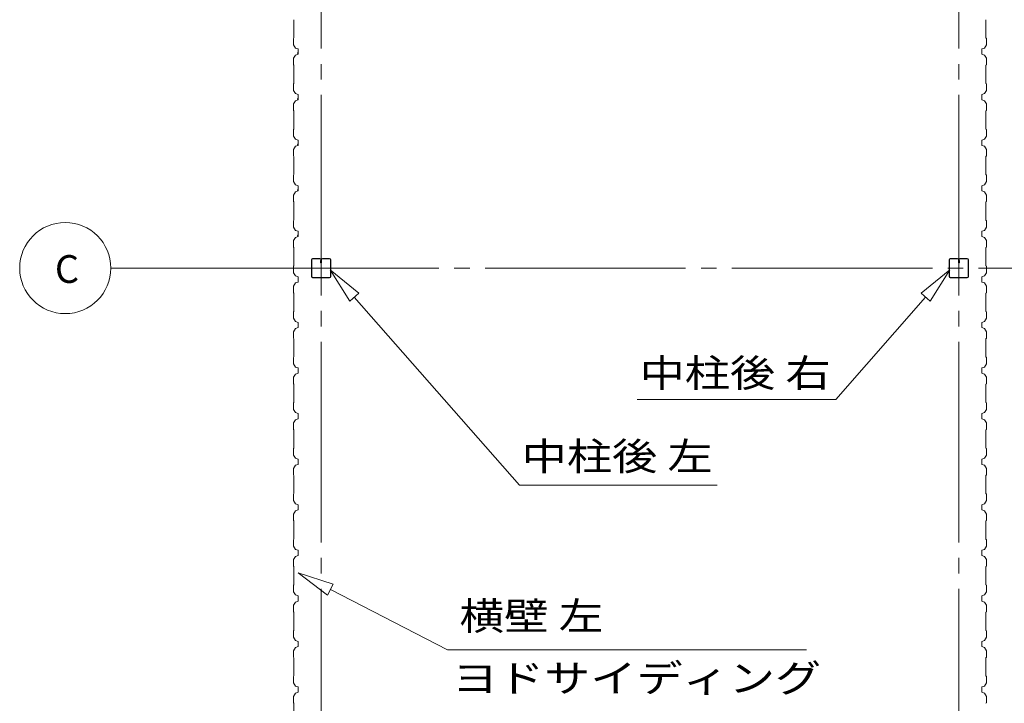
# Model space of a CAD drawing. Units: millimetres. Extents: x 400 to 33200, y 362 to 23385.
# Drawn here: x 7076 to 11400, y 8457 to 11457 of the extents above; entities that cross this region are included whole.
import ezdxf

# ---------------------------------------------------------------- set-up
doc = ezdxf.new("R2010")
doc.units = ezdxf.units.MM
doc.header["$LTSCALE"] = 80
doc.linetypes.add('JWW_CENTER2', pattern=[13.546667, 11.006667, -0.846667, 0.846667, -0.846667])
for name, color, linetype in [('0-0', 7, 'Continuous'), ('0-1', 7, 'Continuous'), ('0-2', 7, 'Continuous')]:
    doc.layers.add(name, color=color, linetype=linetype)
doc.styles.add('ＭＳ ゴシック', font='txt', dxfattribs={"height": 1})

msp = doc.modelspace()

# ---------------------------------------------------------------- linework, layer by layer
at = {"layer": '0-0', "color": 92, "linetype": 'Continuous', "lineweight": 5}
for p, q in [((8280.9, 11457), (8280.9, 11377)), ((11319.6, 11457), (11319.6, 11377)), ((8280.9, 11377), (8278.9, 11375)), ((8278.9, 11375), (8278.9, 11346.5)), ((11319.6, 11377), (11321.5, 11375)), ((11321.5, 11375), (11321.5, 11346.5)), ((8278.9, 11346.5), (8286.9, 11332.5)), ((8278.9, 11346.5), (8286.9, 11332.5)), ((8286.9, 11332.5), (8298.9, 11328.5)), ((8286.9, 11332.5), (8298.9, 11328.5)), ((11313.6, 11332.5), (11301.5, 11328.5)), ((11321.5, 11346.5), (11313.6, 11332.5)), ((8286.9, 11301.5), (8278.9, 11287.5)), ((8286.9, 11301.5), (8278.9, 11287.5)), ((8278.9, 11287.5), (8278.9, 11259)), ((8298.9, 11305.5), (8286.9, 11301.5)), ((8298.9, 11305.5), (8286.9, 11301.5)), ((8298.9, 11305.5), (8286.9, 11301.5)), ((8298.9, 11305.5), (8286.9, 11301.5)), ((8298.9, 11305.5), (8286.9, 11301.5)), ((8298.9, 11305.5), (8286.9, 11301.5)), ((8298.9, 11328.5), (8298.9, 11305.5)), ((8298.9, 11328.5), (8298.9, 11305.5)), ((8298.9, 11328.5), (8298.9, 11311.5)), ((8298.9, 11328.5), (8298.9, 11305.5)), ((8298.9, 11328.5), (8298.9, 11311.5)), ((11301.5, 11328.5), (11301.5, 11305.5)), ((11301.5, 11305.5), (11313.6, 11301.5)), ((11301.5, 11305.5), (11313.6, 11301.5)), ((11301.5, 11305.5), (11313.6, 11301.5)), ((11301.5, 11305.5), (11313.6, 11301.5)), ((11301.5, 11305.5), (11313.6, 11301.5)), ((11301.5, 11305.5), (11313.6, 11301.5)), ((11301.5, 11305.5), (11313.6, 11301.5)), ((11313.6, 11301.5), (11321.5, 11287.5)), ((11313.6, 11301.5), (11321.5, 11287.5)), ((11321.5, 11287.5), (11321.5, 11259)), ((8278.9, 11259), (8280.9, 11257)), ((8280.9, 11257), (8280.9, 11177)), ((11321.5, 11259), (11319.6, 11257)), ((11319.6, 11257), (11319.6, 11177)), ((8280.9, 11177), (8278.9, 11175)), ((8278.9, 11175), (8278.9, 11146.5)), ((11319.6, 11177), (11321.5, 11175)), ((11321.5, 11175), (11321.5, 11146.5)), ((8278.9, 11146.5), (8286.9, 11132.5)), ((8278.9, 11146.5), (8286.9, 11132.5)), ((8286.9, 11132.5), (8298.9, 11128.5)), ((8286.9, 11132.5), (8298.9, 11128.5)), ((8298.9, 11128.5), (8298.9, 11105.5)), ((8298.9, 11128.5), (8298.9, 11105.5)), ((8298.9, 11128.5), (8298.9, 11111.5)), ((8298.9, 11128.5), (8298.9, 11105.5)), ((8298.9, 11128.5), (8298.9, 11111.5)), ((11313.6, 11132.5), (11301.5, 11128.5)), ((11301.5, 11128.5), (11301.5, 11105.5)), ((11321.5, 11146.5), (11313.6, 11132.5)), ((8286.9, 11101.5), (8278.9, 11087.5)), ((8286.9, 11101.5), (8278.9, 11087.5)), ((8278.9, 11087.5), (8278.9, 11059)), ((8298.9, 11105.5), (8286.9, 11101.5)), ((8298.9, 11105.5), (8286.9, 11101.5)), ((8298.9, 11105.5), (8286.9, 11101.5)), ((8298.9, 11105.5), (8286.9, 11101.5)), ((8298.9, 11105.5), (8286.9, 11101.5)), ((8298.9, 11105.5), (8286.9, 11101.5)), ((11301.5, 11105.5), (11313.6, 11101.5)), ((11301.5, 11105.5), (11313.6, 11101.5)), ((11301.5, 11105.5), (11313.6, 11101.5)), ((11301.5, 11105.5), (11313.6, 11101.5)), ((11301.5, 11105.5), (11313.6, 11101.5)), ((11301.5, 11105.5), (11313.6, 11101.5)), ((11301.5, 11105.5), (11313.6, 11101.5)), ((11313.6, 11101.5), (11321.5, 11087.5)), ((11313.6, 11101.5), (11321.5, 11087.5)), ((11321.5, 11087.5), (11321.5, 11059)), ((8278.9, 11059), (8280.9, 11057)), ((8280.9, 11057), (8280.9, 10977)), ((11321.5, 11059), (11319.6, 11057)), ((11319.6, 11057), (11319.6, 10977)), ((8280.9, 10977), (8278.9, 10975)), ((8278.9, 10975), (8278.9, 10946.5)), ((8278.9, 10946.5), (8286.9, 10932.5)), ((8278.9, 10946.5), (8286.9, 10932.5)), ((11321.5, 10946.5), (11313.6, 10932.5)), ((11319.6, 10977), (11321.5, 10975)), ((11321.5, 10975), (11321.5, 10946.5)), ((8286.9, 10901.5), (8278.9, 10887.5)), ((8286.9, 10901.5), (8278.9, 10887.5)), ((8286.9, 10932.5), (8298.9, 10928.5)), ((8286.9, 10932.5), (8298.9, 10928.5)), ((8298.9, 10905.5), (8286.9, 10901.5)), ((8298.9, 10905.5), (8286.9, 10901.5)), ((8298.9, 10905.5), (8286.9, 10901.5)), ((8298.9, 10905.5), (8286.9, 10901.5)), ((8298.9, 10905.5), (8286.9, 10901.5)), ((8298.9, 10905.5), (8286.9, 10901.5)), ((8298.9, 10928.5), (8298.9, 10905.5)), ((8298.9, 10928.5), (8298.9, 10905.5)), ((8298.9, 10928.5), (8298.9, 10911.5)), ((8298.9, 10928.5), (8298.9, 10905.5)), ((8298.9, 10928.5), (8298.9, 10911.5)), ((11313.6, 10932.5), (11301.5, 10928.5)), ((11301.5, 10928.5), (11301.5, 10905.5)), ((11301.5, 10905.5), (11313.6, 10901.5)), ((11301.5, 10905.5), (11313.6, 10901.5)), ((11301.5, 10905.5), (11313.6, 10901.5)), ((11301.5, 10905.5), (11313.6, 10901.5)), ((11301.5, 10905.5), (11313.6, 10901.5)), ((11301.5, 10905.5), (11313.6, 10901.5)), ((11301.5, 10905.5), (11313.6, 10901.5)), ((11313.6, 10901.5), (11321.5, 10887.5)), ((11313.6, 10901.5), (11321.5, 10887.5)), ((8278.9, 10887.5), (8278.9, 10859)), ((8278.9, 10859), (8280.9, 10857)), ((8280.9, 10857), (8280.9, 10777)), ((11321.5, 10859), (11319.6, 10857)), ((11319.6, 10857), (11319.6, 10777)), ((11321.5, 10887.5), (11321.5, 10859)), ((8280.9, 10777), (8278.9, 10775)), ((8278.9, 10775), (8278.9, 10746.5)), ((11319.6, 10777), (11321.5, 10775)), ((11321.5, 10775), (11321.5, 10746.5)), ((8278.9, 10746.5), (8286.9, 10732.5)), ((8278.9, 10746.5), (8286.9, 10732.5)), ((8286.9, 10732.5), (8298.9, 10728.5)), ((8286.9, 10732.5), (8298.9, 10728.5)), ((8298.9, 10728.5), (8298.9, 10705.5)), ((8298.9, 10728.5), (8298.9, 10705.5)), ((8298.9, 10728.5), (8298.9, 10711.5)), ((8298.9, 10728.5), (8298.9, 10705.5)), ((8298.9, 10728.5), (8298.9, 10711.5)), ((11313.6, 10732.5), (11301.5, 10728.5)), ((11301.5, 10728.5), (11301.5, 10705.5)), ((11321.5, 10746.5), (11313.6, 10732.5)), ((8286.9, 10701.5), (8278.9, 10687.5)), ((8286.9, 10701.5), (8278.9, 10687.5)), ((8278.9, 10687.5), (8278.9, 10659)), ((8298.9, 10705.5), (8286.9, 10701.5)), ((8298.9, 10705.5), (8286.9, 10701.5)), ((8298.9, 10705.5), (8286.9, 10701.5)), ((8298.9, 10705.5), (8286.9, 10701.5)), ((8298.9, 10705.5), (8286.9, 10701.5)), ((8298.9, 10705.5), (8286.9, 10701.5)), ((11301.5, 10705.5), (11313.6, 10701.5)), ((11301.5, 10705.5), (11313.6, 10701.5)), ((11301.5, 10705.5), (11313.6, 10701.5)), ((11301.5, 10705.5), (11313.6, 10701.5)), ((11301.5, 10705.5), (11313.6, 10701.5)), ((11301.5, 10705.5), (11313.6, 10701.5)), ((11301.5, 10705.5), (11313.6, 10701.5)), ((11313.6, 10701.5), (11321.5, 10687.5)), ((11313.6, 10701.5), (11321.5, 10687.5)), ((11321.5, 10687.5), (11321.5, 10659)), ((8278.9, 10659), (8280.9, 10657)), ((8280.9, 10657), (8280.9, 10577)), ((11321.5, 10659), (11319.6, 10657)), ((11319.6, 10657), (11319.6, 10577)), ((8280.9, 10577), (8278.9, 10575)), ((8278.9, 10575), (8278.9, 10546.5)), ((11319.6, 10577), (11321.5, 10575)), ((11321.5, 10575), (11321.5, 10546.5)), ((8278.9, 10546.5), (8286.9, 10532.5)), ((8278.9, 10546.5), (8286.9, 10532.5)), ((8286.9, 10532.5), (8298.9, 10528.5)), ((8286.9, 10532.5), (8298.9, 10528.5)), ((8298.9, 10528.5), (8298.9, 10505.5)), ((8298.9, 10528.5), (8298.9, 10505.5)), ((8298.9, 10528.5), (8298.9, 10511.5)), ((8298.9, 10528.5), (8298.9, 10505.5)), ((8298.9, 10528.5), (8298.9, 10511.5)), ((11313.6, 10532.5), (11301.5, 10528.5)), ((11301.5, 10528.5), (11301.5, 10505.5)), ((11321.5, 10546.5), (11313.6, 10532.5)), ((8286.9, 10501.5), (8278.9, 10487.5)), ((8286.9, 10501.5), (8278.9, 10487.5)), ((8278.9, 10487.5), (8278.9, 10459)), ((8298.9, 10505.5), (8286.9, 10501.5)), ((8298.9, 10505.5), (8286.9, 10501.5)), ((8298.9, 10505.5), (8286.9, 10501.5)), ((8298.9, 10505.5), (8286.9, 10501.5)), ((8298.9, 10505.5), (8286.9, 10501.5)), ((8298.9, 10505.5), (8286.9, 10501.5)), ((11301.5, 10505.5), (11313.6, 10501.5)), ((11301.5, 10505.5), (11313.6, 10501.5)), ((11301.5, 10505.5), (11313.6, 10501.5)), ((11301.5, 10505.5), (11313.6, 10501.5)), ((11301.5, 10505.5), (11313.6, 10501.5)), ((11301.5, 10505.5), (11313.6, 10501.5)), ((11301.5, 10505.5), (11313.6, 10501.5)), ((11313.6, 10501.5), (11321.5, 10487.5)), ((11313.6, 10501.5), (11321.5, 10487.5)), ((11321.5, 10487.5), (11321.5, 10459)), ((8278.9, 10459), (8280.9, 10457)), ((8280.9, 10457), (8280.9, 10377)), ((11321.5, 10459), (11319.6, 10457)), ((11319.6, 10457), (11319.6, 10377)), ((8357.7, 10404.3), (8357.7, 10329.7)), ((8359.3, 10404.3), (8359.3, 10329.7)), ((8395, 10409.5), (8362.9, 10409.5)), ((8395, 10407.9), (8362.9, 10407.9)), ((8397, 10400.5), (8397, 10391.9)), ((8397, 10400.5), (8398.6, 10400.5)), ((8398.6, 10404.3), (8398.6, 10391.9)), ((8398.6, 10394.5), (8400.2, 10394.5)), ((8400.2, 10404.3), (8400.2, 10391.9)), ((8401.8, 10404.3), (8401.8, 10391.9)), ((8437.5, 10409.5), (8405.4, 10409.5)), ((8437.5, 10407.9), (8405.4, 10407.9)), ((8441.1, 10329.7), (8441.1, 10404.3)), ((8442.7, 10329.7), (8442.7, 10404.3)), ((11157.7, 10329.7), (11157.7, 10404.3)), ((11159.3, 10329.7), (11159.3, 10404.3)), ((11162.9, 10409.5), (11195, 10409.5)), ((11162.9, 10407.9), (11195, 10407.9)), ((11198.6, 10404.3), (11198.6, 10391.9)), ((11200.2, 10404.3), (11200.2, 10391.9)), ((11201.8, 10394.5), (11200.2, 10394.5)), ((11201.8, 10404.3), (11201.8, 10391.9)), ((11203.4, 10400.5), (11201.8, 10400.5)), ((11203.4, 10400.5), (11203.4, 10391.9)), ((11205.4, 10409.5), (11237.5, 10409.5)), ((11205.4, 10407.9), (11237.5, 10407.9)), ((11241.1, 10404.3), (11241.1, 10329.7)), ((11242.7, 10404.3), (11242.7, 10329.7)), ((8280.9, 10377), (8278.9, 10375)), ((8278.9, 10375), (8278.9, 10346.5)), ((8278.9, 10346.5), (8286.9, 10332.5)), ((11321.5, 10346.5), (11313.6, 10332.5)), ((11319.6, 10377), (11321.5, 10375)), ((11321.5, 10375), (11321.5, 10346.5)), ((8286.9, 10301.5), (8278.9, 10287.5)), ((8286.9, 10332.5), (8298.9, 10328.5)), ((8298.9, 10305.5), (8286.9, 10301.5)), ((8298.9, 10328.5), (8298.9, 10305.5)), ((8362.9, 10326.1), (8437.5, 10326.1)), ((8362.9, 10324.5), (8437.5, 10324.5)), ((11237.5, 10326.1), (11162.9, 10326.1)), ((11237.5, 10324.5), (11162.9, 10324.5)), ((11313.6, 10332.5), (11301.5, 10328.5)), ((11301.5, 10328.5), (11301.5, 10305.5)), ((11301.5, 10305.5), (11313.6, 10301.5)), ((11313.6, 10301.5), (11321.5, 10287.5)), ((8278.9, 10287.5), (8278.9, 10259)), ((8278.9, 10259), (8280.9, 10257)), ((8280.9, 10257), (8280.9, 10177)), ((11321.5, 10259), (11319.6, 10257)), ((11319.6, 10257), (11319.6, 10177)), ((11321.5, 10287.5), (11321.5, 10259)), ((8280.9, 10177), (8278.9, 10175)), ((8278.9, 10175), (8278.9, 10146.5)), ((11319.6, 10177), (11321.5, 10175)), ((11321.5, 10175), (11321.5, 10146.5)), ((8278.9, 10146.5), (8286.9, 10132.5)), ((8286.9, 10132.5), (8298.9, 10128.5)), ((8298.9, 10128.5), (8298.9, 10105.5)), ((11313.6, 10132.5), (11301.5, 10128.5)), ((11301.5, 10128.5), (11301.5, 10105.5)), ((11321.5, 10146.5), (11313.6, 10132.5)), ((8286.9, 10101.5), (8278.9, 10087.5)), ((8286.9, 10101.5), (8278.9, 10087.5)), ((8278.9, 10087.5), (8278.9, 10059)), ((8278.9, 10087.5), (8278.9, 10059)), ((8278.9, 10087.5), (8278.9, 10059)), ((8298.9, 10105.5), (8286.9, 10101.5)), ((8298.9, 10105.5), (8286.9, 10101.5)), ((8298.9, 10105.5), (8286.9, 10101.5)), ((8298.9, 10117), (8298.9, 10105.5)), ((11301.5, 10117), (11301.5, 10105.5)), ((11301.5, 10105.5), (11313.6, 10101.5)), ((11313.5, 10101.5), (11321.5, 10087.5)), ((11313.5, 10101.5), (11321.5, 10087.5)), ((11313.5, 10101.5), (11321.5, 10087.5)), ((11313.6, 10101.5), (11321.5, 10087.5)), ((11321.5, 10087.5), (11321.5, 10059)), ((11321.5, 10087.5), (11321.5, 10059)), ((11321.5, 10087.5), (11321.5, 10059)), ((11321.5, 10087.5), (11321.5, 10059)), ((11321.5, 10087.5), (11321.5, 10059)), ((8278.9, 10059), (8280.9, 10057)), ((8278.9, 10059), (8280.9, 10057)), ((8278.9, 10059), (8280.9, 10057)), ((8280.9, 10057), (8280.9, 9977)), ((8280.9, 10057), (8280.9, 9977)), ((8280.9, 10057), (8280.9, 9977)), ((11321.5, 10059), (11319.5, 10057)), ((11321.5, 10059), (11319.5, 10057)), ((11321.5, 10059), (11319.5, 10057)), ((11321.5, 10059), (11319.5, 10057)), ((11319.5, 10057), (11319.5, 9977)), ((11319.5, 10057), (11319.5, 9977)), ((11319.5, 10057), (11319.5, 9977)), ((11319.5, 10057), (11319.5, 9977)), ((11319.5, 10057), (11319.5, 9977)), ((11319.5, 10057), (11319.5, 9977)), ((11321.5, 10059), (11319.6, 10057)), ((11319.6, 10057), (11319.6, 9977)), ((8280.9, 9977), (8278.9, 9975)), ((8280.9, 9977), (8278.9, 9975)), ((8280.9, 9977), (8278.9, 9975)), ((8278.9, 9975), (8278.9, 9946.5)), ((8278.9, 9975), (8278.9, 9946.5)), ((8278.9, 9975), (8278.9, 9946.5)), ((8278.9, 9946.5), (8286.9, 9932.5)), ((11321.5, 9946.5), (11313.5, 9932.5)), ((11321.5, 9946.5), (11313.5, 9932.5)), ((11313.5, 9932.5), (11321.5, 9946.5)), ((11313.5, 9932.5), (11321.5, 9946.5)), ((11321.5, 9946.5), (11313.5, 9932.5)), ((11321.5, 9946.5), (11313.5, 9932.5)), ((11321.5, 9946.5), (11313.5, 9932.5)), ((11321.5, 9946.5), (11313.5, 9932.5)), ((11319.5, 9977), (11321.5, 9975)), ((11319.5, 9977), (11321.5, 9975)), ((11319.5, 9977), (11321.5, 9975)), ((11319.5, 9977), (11321.5, 9975)), ((11319.5, 9977), (11321.5, 9975)), ((11319.5, 9977), (11321.5, 9975)), ((11321.5, 9975), (11321.5, 9946.5)), ((11321.5, 9975), (11321.5, 9946.5)), ((11321.5, 9975), (11321.5, 9946.5)), ((11321.5, 9975), (11321.5, 9946.5)), ((11321.5, 9975), (11321.5, 9946.5)), ((11321.5, 9975), (11321.5, 9946.5)), ((8286.9, 9932.5), (8298.9, 9928.5)), ((8298.9, 9905.5), (8286.9, 9901.5)), ((8298.9, 9905.5), (8286.9, 9901.5)), ((8298.9, 9905.5), (8286.9, 9901.5)), ((8298.9, 9928.5), (8298.9, 9905.5)), ((11313.5, 9932.5), (11301.5, 9928.5)), ((11313.5, 9932.5), (11301.5, 9928.5)), ((11301.5, 9928.5), (11313.5, 9932.5)), ((11313.5, 9932.5), (11301.5, 9928.5)), ((11313.5, 9932.5), (11301.5, 9928.5)), ((11301.5, 9928.5), (11301.5, 9905.5)), ((11301.5, 9928.5), (11301.5, 9905.5)), ((11301.5, 9905.5), (11313.5, 9901.5)), ((11301.5, 9905.5), (11313.5, 9901.5)), ((8286.9, 9901.5), (8278.9, 9887.5)), ((8278.9, 9887.5), (8278.9, 9859)), ((8278.9, 9887.5), (8278.9, 9859)), ((8278.9, 9859), (8280.9, 9857)), ((8278.9, 9859), (8280.9, 9857)), ((11313.5, 9901.5), (11321.5, 9887.5)), ((11313.5, 9901.5), (11321.5, 9887.5)), ((11313.5, 9901.5), (11321.5, 9887.5)), ((11313.5, 9901.5), (11321.5, 9887.5)), ((11313.5, 9901.5), (11321.5, 9887.5)), ((11321.5, 9859), (11319.5, 9857)), ((11321.5, 9859), (11319.5, 9857)), ((11321.5, 9859), (11319.5, 9857)), ((11321.5, 9859), (11319.5, 9857)), ((11321.5, 9887.5), (11321.5, 9859)), ((11321.5, 9887.5), (11321.5, 9859)), ((11321.5, 9887.5), (11321.5, 9859)), ((11321.5, 9887.5), (11321.5, 9859)), ((8280.9, 9857), (8280.9, 9777)), ((11319.5, 9857), (11319.5, 9777)), ((11319.5, 9857), (11319.5, 9777)), ((8280.9, 9777), (8278.9, 9775)), ((8278.9, 9775), (8278.9, 9746.5)), ((11319.5, 9777), (11321.5, 9775)), ((11319.5, 9777), (11321.5, 9775)), ((11321.5, 9775), (11321.5, 9746.5)), ((11321.5, 9775), (11321.5, 9746.5)), ((8278.9, 9746.5), (8286.9, 9732.5)), ((8286.9, 9732.5), (8298.9, 9728.5)), ((11313.5, 9732.5), (11301.5, 9728.5)), ((11313.5, 9732.5), (11301.5, 9728.5)), ((11321.5, 9746.5), (11313.5, 9732.5)), ((11321.5, 9746.5), (11313.5, 9732.5)), ((8286.9, 9701.5), (8278.9, 9687.5)), ((8278.9, 9687.5), (8278.9, 9659)), ((8278.9, 9687.5), (8278.9, 9659)), ((8298.9, 9705.5), (8286.9, 9701.5)), ((8298.9, 9705.5), (8286.9, 9701.5)), ((8298.9, 9705.5), (8286.9, 9701.5)), ((8298.9, 9728.5), (8298.9, 9705.5)), ((11301.5, 9728.5), (11301.5, 9705.5)), ((11301.5, 9728.5), (11301.5, 9705.5)), ((11301.5, 9705.5), (11313.5, 9701.5)), ((11301.5, 9705.5), (11313.5, 9701.5)), ((11313.5, 9701.5), (11321.5, 9687.5)), ((11313.5, 9701.5), (11321.5, 9687.5)), ((11313.5, 9701.5), (11321.5, 9687.5)), ((11313.5, 9701.5), (11321.5, 9687.5)), ((11313.5, 9701.5), (11321.5, 9687.5)), ((11321.5, 9687.5), (11321.5, 9659)), ((11321.5, 9687.5), (11321.5, 9659)), ((11321.5, 9687.5), (11321.5, 9659)), ((11321.5, 9687.5), (11321.5, 9659)), ((8278.9, 9659), (8280.9, 9657)), ((8278.9, 9659), (8280.9, 9657)), ((8280.9, 9657), (8280.9, 9577)), ((11321.5, 9659), (11319.5, 9657)), ((11321.5, 9659), (11319.5, 9657)), ((11321.5, 9659), (11319.5, 9657)), ((11321.5, 9659), (11319.5, 9657)), ((11319.5, 9657), (11319.5, 9577)), ((11319.5, 9657), (11319.5, 9577)), ((8280.9, 9577), (8278.9, 9575)), ((8278.9, 9575), (8278.9, 9546.5)), ((11319.5, 9577), (11321.5, 9575)), ((11319.5, 9577), (11321.5, 9575)), ((11321.5, 9575), (11321.5, 9546.5)), ((11321.5, 9575), (11321.5, 9546.5)), ((8278.9, 9546.5), (8286.9, 9532.5)), ((8286.9, 9532.5), (8298.9, 9528.5)), ((8298.9, 9528.5), (8298.9, 9505.5)), ((11313.5, 9532.5), (11301.5, 9528.5)), ((11313.5, 9532.5), (11301.5, 9528.5)), ((11301.5, 9528.5), (11301.5, 9505.5)), ((11301.5, 9528.5), (11301.5, 9505.5)), ((11321.5, 9546.5), (11313.5, 9532.5)), ((11321.5, 9546.5), (11313.5, 9532.5)), ((8286.9, 9501.5), (8278.9, 9487.5)), ((8278.9, 9487.5), (8278.9, 9459)), ((8278.9, 9487.5), (8278.9, 9459)), ((8298.9, 9505.5), (8286.9, 9501.5)), ((8298.9, 9505.5), (8286.9, 9501.5)), ((8298.9, 9505.5), (8286.9, 9501.5)), ((11301.5, 9505.5), (11313.5, 9501.5)), ((11301.5, 9505.5), (11313.5, 9501.5)), ((11313.5, 9501.5), (11321.5, 9487.5)), ((11313.5, 9501.5), (11321.5, 9487.5)), ((11313.5, 9501.5), (11321.5, 9487.5)), ((11313.5, 9501.5), (11321.5, 9487.5)), ((11313.5, 9501.5), (11321.5, 9487.5)), ((11321.5, 9487.5), (11321.5, 9459)), ((11321.5, 9487.5), (11321.5, 9459)), ((11321.5, 9487.5), (11321.5, 9459)), ((11321.5, 9487.5), (11321.5, 9459)), ((8278.9, 9459), (8280.9, 9457)), ((8278.9, 9459), (8280.9, 9457)), ((8280.9, 9457), (8280.9, 9377)), ((11321.5, 9459), (11319.5, 9457)), ((11321.5, 9459), (11319.5, 9457)), ((11321.5, 9459), (11319.5, 9457)), ((11321.5, 9459), (11319.5, 9457)), ((11319.5, 9457), (11319.5, 9377)), ((11319.5, 9457), (11319.5, 9377)), ((8280.9, 9377), (8278.9, 9375)), ((8278.9, 9375), (8278.9, 9346.5)), ((8278.9, 9346.5), (8286.9, 9332.5)), ((11321.5, 9346.5), (11313.5, 9332.5)), ((11321.5, 9346.5), (11313.5, 9332.5)), ((11319.5, 9377), (11321.5, 9375)), ((11319.5, 9377), (11321.5, 9375)), ((11321.5, 9375), (11321.5, 9346.5)), ((11321.5, 9375), (11321.5, 9346.5)), ((8286.9, 9301.5), (8278.9, 9287.5)), ((8286.9, 9332.5), (8298.9, 9328.5)), ((8298.9, 9305.5), (8286.9, 9301.5)), ((8298.9, 9305.5), (8286.9, 9301.5)), ((8298.9, 9305.5), (8286.9, 9301.5)), ((8298.9, 9328.5), (8298.9, 9305.5)), ((11313.5, 9332.5), (11301.5, 9328.5)), ((11313.5, 9332.5), (11301.5, 9328.5)), ((11301.5, 9328.5), (11301.5, 9305.5)), ((11301.5, 9328.5), (11301.5, 9305.5)), ((11301.5, 9305.5), (11313.5, 9301.5)), ((11301.5, 9305.5), (11313.5, 9301.5)), ((11313.5, 9301.5), (11321.5, 9287.5)), ((11313.5, 9301.5), (11321.5, 9287.5)), ((11313.5, 9301.5), (11321.5, 9287.5)), ((11313.5, 9301.5), (11321.5, 9287.5)), ((11313.5, 9301.5), (11321.5, 9287.5)), ((8278.9, 9287.5), (8278.9, 9259)), ((8278.9, 9287.5), (8278.9, 9259)), ((8278.9, 9259), (8280.9, 9257)), ((8278.9, 9259), (8280.9, 9257)), ((8280.9, 9257), (8280.9, 9177)), ((11321.5, 9259), (11319.5, 9257)), ((11321.5, 9259), (11319.5, 9257)), ((11321.5, 9259), (11319.5, 9257)), ((11321.5, 9259), (11319.5, 9257)), ((11319.5, 9257), (11319.5, 9177)), ((11319.5, 9257), (11319.5, 9177)), ((11321.5, 9287.5), (11321.5, 9259)), ((11321.5, 9287.5), (11321.5, 9259)), ((11321.5, 9287.5), (11321.5, 9259)), ((11321.5, 9287.5), (11321.5, 9259)), ((8280.9, 9177), (8278.9, 9175)), ((8278.9, 9175), (8278.9, 9146.5)), ((11319.5, 9177), (11321.5, 9175)), ((11319.5, 9177), (11321.5, 9175)), ((11321.5, 9175), (11321.5, 9146.5)), ((11321.5, 9175), (11321.5, 9146.5)), ((8278.9, 9146.5), (8286.9, 9132.5)), ((8286.9, 9132.5), (8298.9, 9128.5)), ((8298.9, 9128.5), (8298.9, 9105.5)), ((11313.5, 9132.5), (11301.5, 9128.5)), ((11313.5, 9132.5), (11301.5, 9128.5)), ((11301.5, 9128.5), (11301.5, 9105.5)), ((11301.5, 9128.5), (11301.5, 9105.5)), ((11321.5, 9146.5), (11313.5, 9132.5)), ((11321.5, 9146.5), (11313.5, 9132.5)), ((8286.9, 9101.5), (8278.9, 9087.5)), ((8278.9, 9087.5), (8278.9, 9059)), ((8278.9, 9087.5), (8278.9, 9059)), ((8298.9, 9105.5), (8286.9, 9101.5)), ((8298.9, 9105.5), (8286.9, 9101.5)), ((8298.9, 9105.5), (8286.9, 9101.5)), ((11301.5, 9105.5), (11313.5, 9101.5)), ((11301.5, 9105.5), (11313.5, 9101.5)), ((11313.5, 9101.5), (11321.5, 9087.5)), ((11313.5, 9101.5), (11321.5, 9087.5)), ((11313.5, 9101.5), (11321.5, 9087.5)), ((11313.5, 9101.5), (11321.5, 9087.5)), ((11313.5, 9101.5), (11321.5, 9087.5)), ((11321.5, 9087.5), (11321.5, 9059)), ((11321.5, 9087.5), (11321.5, 9059)), ((11321.5, 9087.5), (11321.5, 9059)), ((11321.5, 9087.5), (11321.5, 9059)), ((8278.9, 9059), (8280.9, 9057)), ((8278.9, 9059), (8280.9, 9057)), ((8280.9, 9057), (8280.9, 8977)), ((11321.5, 9059), (11319.5, 9057)), ((11321.5, 9059), (11319.5, 9057)), ((11321.5, 9059), (11319.5, 9057)), ((11321.5, 9059), (11319.5, 9057)), ((11319.5, 9057), (11319.5, 8977)), ((11319.5, 9057), (11319.5, 8977)), ((8280.9, 8977), (8278.9, 8975)), ((8278.9, 8975), (8278.9, 8946.5)), ((11319.5, 8977), (11321.5, 8975)), ((11319.5, 8977), (11321.5, 8975)), ((11321.5, 8975), (11321.5, 8946.5)), ((11321.5, 8975), (11321.5, 8946.5)), ((8278.9, 8946.5), (8286.9, 8932.5)), ((8286.9, 8932.5), (8298.9, 8928.5)), ((8298.9, 8928.5), (8298.9, 8905.5)), ((11313.5, 8932.5), (11301.5, 8928.5)), ((11313.5, 8932.5), (11301.5, 8928.5)), ((11301.5, 8928.5), (11301.5, 8905.5)), ((11301.5, 8928.5), (11301.5, 8905.5)), ((11321.5, 8946.5), (11313.5, 8932.5)), ((11321.5, 8946.5), (11313.5, 8932.5)), ((8286.9, 8901.5), (8278.9, 8887.5)), ((8278.9, 8887.5), (8278.9, 8859)), ((8278.9, 8887.5), (8278.9, 8859)), ((8298.9, 8905.5), (8286.9, 8901.5)), ((8298.9, 8905.5), (8286.9, 8901.5)), ((8298.9, 8905.5), (8286.9, 8901.5)), ((11301.5, 8905.5), (11313.5, 8901.5)), ((11301.5, 8905.5), (11313.5, 8901.5)), ((11313.5, 8901.5), (11321.5, 8887.5)), ((11313.5, 8901.5), (11321.5, 8887.5)), ((11313.5, 8901.5), (11321.5, 8887.5)), ((11313.5, 8901.5), (11321.5, 8887.5)), ((11313.5, 8901.5), (11321.5, 8887.5)), ((11321.5, 8887.5), (11321.5, 8859)), ((11321.5, 8887.5), (11321.5, 8859)), ((11321.5, 8887.5), (11321.5, 8859)), ((11321.5, 8887.5), (11321.5, 8859)), ((8278.9, 8859), (8280.9, 8857)), ((8278.9, 8859), (8280.9, 8857)), ((8280.9, 8857), (8280.9, 8777)), ((11321.5, 8859), (11319.5, 8857)), ((11321.5, 8859), (11319.5, 8857)), ((11321.5, 8859), (11319.5, 8857)), ((11321.5, 8859), (11319.5, 8857)), ((11319.5, 8857), (11319.5, 8777)), ((11319.5, 8857), (11319.5, 8777)), ((8280.9, 8777), (8278.9, 8775)), ((8278.9, 8775), (8278.9, 8746.5)), ((8278.9, 8746.5), (8286.9, 8732.5)), ((11321.5, 8746.5), (11313.5, 8732.5)), ((11321.5, 8746.5), (11313.5, 8732.5)), ((11319.5, 8777), (11321.5, 8775)), ((11319.5, 8777), (11321.5, 8775)), ((11321.5, 8775), (11321.5, 8746.5)), ((11321.5, 8775), (11321.5, 8746.5)), ((8286.9, 8701.5), (8278.9, 8687.5)), ((8286.9, 8732.5), (8298.9, 8728.5)), ((8298.9, 8705.5), (8286.9, 8701.5)), ((8298.9, 8705.5), (8286.9, 8701.5)), ((8298.9, 8705.5), (8286.9, 8701.5)), ((8298.9, 8728.5), (8298.9, 8705.5)), ((11313.5, 8732.5), (11301.5, 8728.5)), ((11313.5, 8732.5), (11301.5, 8728.5)), ((11301.5, 8728.5), (11301.5, 8705.5)), ((11301.5, 8728.5), (11301.5, 8705.5)), ((11301.5, 8705.5), (11313.5, 8701.5)), ((11301.5, 8705.5), (11313.5, 8701.5)), ((11313.5, 8701.5), (11321.5, 8687.5)), ((11313.5, 8701.5), (11321.5, 8687.5)), ((11313.5, 8701.5), (11321.5, 8687.5)), ((11313.5, 8701.5), (11321.5, 8687.5)), ((11313.5, 8701.5), (11321.5, 8687.5)), ((8278.9, 8687.5), (8278.9, 8659)), ((8278.9, 8687.5), (8278.9, 8659)), ((8278.9, 8659), (8280.9, 8657)), ((8278.9, 8659), (8280.9, 8657)), ((8280.9, 8657), (8280.9, 8577)), ((11321.5, 8659), (11319.5, 8657)), ((11321.5, 8659), (11319.5, 8657)), ((11321.5, 8659), (11319.5, 8657)), ((11321.5, 8659), (11319.5, 8657)), ((11319.5, 8657), (11319.5, 8577)), ((11319.5, 8657), (11319.5, 8577)), ((11321.5, 8687.5), (11321.5, 8659)), ((11321.5, 8687.5), (11321.5, 8659)), ((11321.5, 8687.5), (11321.5, 8659)), ((11321.5, 8687.5), (11321.5, 8659)), ((8280.9, 8577), (8278.9, 8575)), ((8278.9, 8575), (8278.9, 8546.5)), ((11319.5, 8577), (11321.5, 8575)), ((11319.5, 8577), (11321.5, 8575)), ((11321.5, 8575), (11321.5, 8546.5)), ((11321.5, 8575), (11321.5, 8546.5)), ((8278.9, 8546.5), (8286.9, 8532.5)), ((8286.9, 8532.5), (8298.9, 8528.5)), ((8298.9, 8528.5), (8298.9, 8505.5)), ((11313.5, 8532.5), (11301.5, 8528.5)), ((11313.5, 8532.5), (11301.5, 8528.5)), ((11301.5, 8528.5), (11301.5, 8505.5)), ((11301.5, 8528.5), (11301.5, 8505.5)), ((11321.5, 8546.5), (11313.5, 8532.5)), ((11321.5, 8546.5), (11313.5, 8532.5)), ((8286.9, 8501.5), (8278.9, 8487.5)), ((8278.9, 8487.5), (8278.9, 8459)), ((8278.9, 8487.5), (8278.9, 8459)), ((8298.9, 8505.5), (8286.9, 8501.5)), ((8298.9, 8505.5), (8286.9, 8501.5)), ((8298.9, 8505.5), (8286.9, 8501.5)), ((11301.5, 8505.5), (11313.5, 8501.5)), ((11301.5, 8505.5), (11313.5, 8501.5)), ((11313.5, 8501.5), (11321.5, 8487.5)), ((11313.5, 8501.5), (11321.5, 8487.5)), ((11313.5, 8501.5), (11321.5, 8487.5)), ((11313.5, 8501.5), (11321.5, 8487.5)), ((11313.5, 8501.5), (11321.5, 8487.5)), ((11321.5, 8487.5), (11321.5, 8459)), ((11321.5, 8487.5), (11321.5, 8459)), ((11321.5, 8487.5), (11321.5, 8459)), ((11321.5, 8487.5), (11321.5, 8459)), ((8278.9, 8459), (8280.9, 8457)), ((8278.9, 8459), (8280.9, 8457)), ((8280.9, 8457), (8280.9, 8377)), ((11321.5, 8459), (11319.5, 8457)), ((11321.5, 8459), (11319.5, 8457)), ((11321.5, 8459), (11319.5, 8457)), ((11321.5, 8459), (11319.5, 8457))]:
    msp.add_line(p, q, dxfattribs=at)
at = {"layer": '0-0', "color": 120, "linetype": 'Continuous', "lineweight": 5}
msp.add_line((8036.4, 10367), (7476.4, 10367), dxfattribs=at)
at = {"layer": '0-0', "color": 200, "linetype": 'Continuous', "lineweight": 13}
for p, q in [((8565.8, 10257), (8440.1, 10359.5)), ((8440.1, 10359.5), (8525.8, 10221.7)), ((8525.8, 10221.7), (8440.1, 10359.5)), ((8565.8, 10257), (8440.1, 10359.5)), ((11034.6, 10257), (11160.3, 10359.5)), ((11034.6, 10257), (11160.3, 10359.5)), ((11160.3, 10359.5), (11074.7, 10221.7)), ((11074.7, 10221.7), (11160.3, 10359.5)), ((8525.8, 10221.7), (8565.8, 10257)), ((11074.7, 10221.7), (11034.6, 10257)), ((8545.8, 10239.3), (9271.9, 9414.1)), ((11054.6, 10239.3), (10659.9, 9790.7)), ((9788.6, 9790.7), (10659.9, 9790.7)), ((10139.8, 9414.1), (9271.9, 9414.1)), ((8453.1, 8979.5), (8298.6, 9029)), ((8298.6, 9029), (8428.7, 8932.1)), ((8428.7, 8932.1), (8453.1, 8979.5)), ((8440.9, 8955.8), (8955.7, 8691)), ((10531.1, 8691), (8955.7, 8691))]:
    msp.add_line(p, q, dxfattribs=at)
at = {"layer": '0-0', "color": 120, "linetype": 'Continuous', "lineweight": 5}
msp.add_circle((7276.4, 10367), 200, dxfattribs=at)
at = {"layer": '0-0', "color": 92, "linetype": 'Continuous', "lineweight": 5}
for centre, radius, start, end in [((8298.9, 11309.5), 2, 90, 270), ((8298.9, 11309.5), 2, 90, 270), ((8298.9, 11109.5), 2, 90, 270), ((8298.9, 11109.5), 2, 90, 270), ((8298.9, 10909.5), 2, 90, 270), ((8298.9, 10909.5), 2, 90, 270), ((8298.9, 10709.5), 2, 90, 270), ((8298.9, 10709.5), 2, 90, 270), ((8298.9, 10509.5), 2, 90, 270), ((8298.9, 10509.5), 2, 90, 270), ((8362.9, 10404.3), 5.2, 90, 180), ((8362.9, 10404.3), 3.6, 90, 180), ((8395, 10404.3), 5.2, 0, 90), ((8395, 10404.3), 3.6, 0, 90), ((8399.4, 10391.9), 2.4, 180, 0), ((8399.4, 10391.9), 0.8, 180, 0), ((8405.4, 10404.3), 5.2, 90, 180), ((8405.4, 10404.3), 3.6, 90, 180), ((8437.5, 10404.3), 5.2, 0, 90), ((8437.5, 10404.3), 3.6, 0, 90), ((11162.9, 10404.3), 5.2, 90, 180), ((11162.9, 10404.3), 3.6, 90, 180), ((11195, 10404.3), 5.2, 0, 90), ((11195, 10404.3), 3.6, 0, 90), ((11201, 10391.9), 2.4, 180, 0), ((11205.4, 10404.3), 5.2, 90, 180), ((11201, 10391.9), 0.8, 180, 0), ((11205.4, 10404.3), 3.6, 90, 180), ((11237.5, 10404.3), 5.2, 0, 90), ((11237.5, 10404.3), 3.6, 0, 90), ((8362.9, 10329.7), 5.2, 180, 270), ((8362.9, 10329.7), 3.6, 180, 270), ((8437.5, 10329.7), 3.6, 270, 0), ((8437.5, 10329.7), 5.2, 270, 0), ((8437.5, 10329.7), 5.2, 270, 0), ((11162.9, 10329.7), 5.2, 180, 270), ((11162.9, 10329.7), 5.2, 180, 270), ((11162.9, 10329.7), 3.6, 180, 270), ((11237.5, 10329.7), 5.2, 270, 0), ((11237.5, 10329.7), 3.6, 270, 0)]:
    msp.add_arc(centre, radius, start, end, dxfattribs=at)
at = {"layer": '0-1', "color": 7, "linetype": 'JWW_CENTER2', "lineweight": 5}
for p, q in [((8400.2, 13294.5), (8400.2, 4809.5)), ((11200.2, 13294.5), (11200.2, 4809.5)), ((8036.4, 10367), (12067.4, 10367))]:
    msp.add_line(p, q, dxfattribs=at)
at = {"layer": '0-1', "color": 92, "linetype": 'Continuous', "lineweight": 5}
for p, q in [((11301.5, 9928.5), (11313.5, 9932.5)), ((11301.5, 9928.5), (11313.5, 9932.5)), ((11301.5, 9928.5), (11313.5, 9932.5)), ((11301.5, 9928.5), (11313.5, 9932.5)), ((11301.5, 9928.5), (11313.5, 9932.5)), ((11313.5, 9932.5), (11301.5, 9928.5)), ((11313.5, 9932.5), (11301.5, 9928.5)), ((11313.5, 9932.5), (11301.5, 9928.5)), ((11301.5, 9928.5), (11313.5, 9932.5)), ((11301.5, 9928.5), (11313.5, 9932.5)), ((11313.5, 9932.5), (11301.5, 9928.5)), ((11301.5, 9928.5), (11313.5, 9932.5)), ((11301.6, 9928.5), (11313.5, 9932.5)), ((11301.6, 9928.5), (11313.5, 9932.5))]:
    msp.add_line(p, q, dxfattribs=at)
at = {"layer": '0-2', "color": 92, "linetype": 'Continuous', "lineweight": 5}
msp.add_line((11301.5, 9928.5), (11313.5, 9932.5), dxfattribs=at)
msp.add_line((11301.5, 9928.5), (11313.5, 9932.5), dxfattribs=at)
msp.add_line((11301.5, 9928.5), (11313.5, 9932.5), dxfattribs=at)

# ---------------------------------------------------------------- texts
at = {"layer": '0-0', "color": 7, "linetype": 'Continuous', "lineweight": 5, "style": 'ＭＳ ゴシック'}
for s, height, width, p in [('C', 121.9, 0.999997, (7230.9, 10301.9)), ('中柱後 右', 121.92, 1.194444, (9798.3, 9845.5)), ('中柱後 左', 121.92, 1.194444, (9280.5, 9479.9)), ('横壁 左', 121.92, 1.178572, (9007.8, 8779.1)), ('ヨドサイディング', 121.92, 1.21875, (8974.2, 8506.4))]:
    msp.add_text(s, height=height, dxfattribs=dict(at, width=width)).set_placement(p)

doc.saveas('drawing.dxf')
